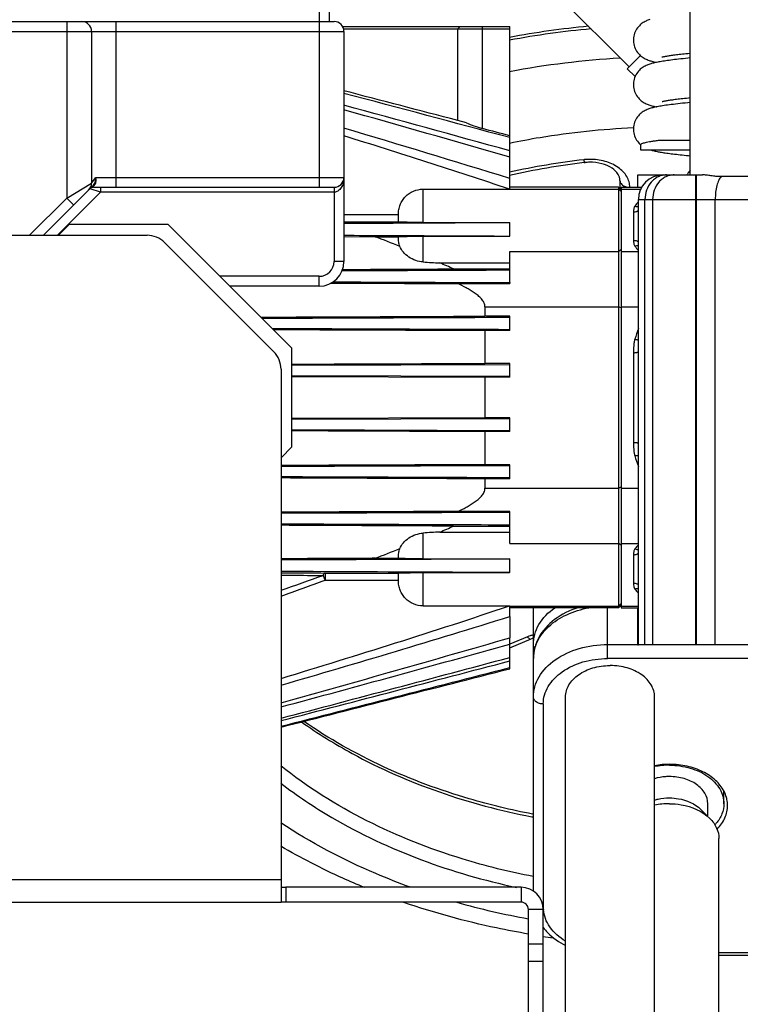
# Model space of a CAD drawing. Units: millimetres. Extents: x -1534 to 3337, y -82 to 3127.
# Drawn here: x -794 to -649, y 1772 to 1971 of the extents above; entities that cross this region are included whole.
import ezdxf

# ---------------------------------------------------------------- set-up
doc = ezdxf.new("R2010")
doc.units = ezdxf.units.MM
doc.header["$LTSCALE"] = 46.255
doc.header["$PDMODE"] = 3
doc.header["$PDSIZE"] = 0.3125
doc.layers.get('0').update_dxf_attribs({"linetype": 'CONTINUOUS'})
doc.layers.get('Defpoints').update_dxf_attribs({"linetype": 'CONTINUOUS'})
doc.layers.add('AM_5', color=3, linetype='CONTINUOUS', lineweight=25)
for name, color, linetype in [('BEZUGSACHSEN', 7, 'CONTINUOUS'), ('FASEN', 7, 'CONTINUOUS'), ('RUNDUNGEN', 7, 'CONTINUOUS')]:
    doc.layers.add(name, color=color, linetype=linetype)
doc.styles.get("Standard").update_dxf_attribs({"font": 'txt', "width": 0.7})
doc.dimstyles.new('AM_DIN$0', dxfattribs={"dimtxt": 3.5, "dimasz": 2.5, "dimexe": 1, "dimexo": 1, "dimgap": 1.5, "dimtad": 1, "dimdsep": 46, "dimtxsty": 'STANDARD', "dimcen": 0, "dimclrd": 256, "dimclre": 256, "dimclrt": 2, "dimadec": 0, "dimazin": 2, "dimtp": 0.1, "dimtm": 0.1, "dimtfac": 0.71, "dimtdec": 3, "dimtmove": 0, "dimatfit": 3, "dimfxl": 1, "dimlwd": -1, "dimlwe": -1, "dimarcsym": 0})

# ---------------------------------------------------------------- blocks, each defined once
blk = doc.blocks.new('*D7')
at = {"layer": 'AM_5', "ltscale": 10, "transparency": 16777216}
for p, q in [((-554.95, 2494.24), (-1345.57, 2494.24)), ((-1344.57, 1482.24), (-1344.57, 2464.24)), ((-498.95, 1452.24), (-1345.57, 1452.24))]:
    blk.add_line(p, q, dxfattribs=at)
for points in [[(-1349.57, 2464.24), (-1339.57, 2464.24), (-1344.57, 2494.24)], [(-1349.57, 1482.24), (-1339.57, 1482.24), (-1344.57, 1452.24)]]:
    blk.add_solid(points, dxfattribs=at)
at = {"layer": 'Defpoints', "color": 0, "ltscale": 10, "transparency": 16777216}
for p in [(-1344.57, 2494.24), (-553.95, 2494.24), (-497.95, 1452.24)]:
    blk.add_point(p, dxfattribs=at)
at = {"layer": 'AM_5', "color": 2, "ltscale": 10, "transparency": 16777216, "insert": (-1377.07, 1973.24), "char_height": 35, "attachment_point": 5, "rotation": 90}
blk.add_mtext('1055', dxfattribs=at)
blk = doc.blocks.new('*D8')
at = {"layer": 'AM_5', "ltscale": 10, "transparency": 16777216}
for p, q in [((-234.75, 2944.88), (-1479.42, 2944.88)), ((-1478.42, 1482.24), (-1478.42, 2914.88)), ((-498.95, 1452.24), (-1479.42, 1452.24))]:
    blk.add_line(p, q, dxfattribs=at)
for points in [[(-1483.42, 2914.88), (-1473.42, 2914.88), (-1478.42, 2944.88)], [(-1483.42, 1482.24), (-1473.42, 1482.24), (-1478.42, 1452.24)]]:
    blk.add_solid(points, dxfattribs=at)
at = {"layer": 'Defpoints', "color": 0, "ltscale": 10, "transparency": 16777216}
for p in [(-1478.42, 2944.88), (-233.75, 2944.88), (-497.95, 1452.24)]:
    blk.add_point(p, dxfattribs=at)
at = {"layer": 'AM_5', "color": 2, "ltscale": 10, "transparency": 16777216, "insert": (-1510.92, 2198.56), "char_height": 35, "attachment_point": 5, "rotation": 90}
blk.add_mtext('1500', dxfattribs=at)

msp = doc.modelspace()

# ---------------------------------------------------------------- linework, layer by layer
at = {"color": 7, "linetype": 'Continuous'}
for p, q in [((-705.736, 1950.554), (-705.736, 1969.057)), ((-659.251, 1964.126), (-658.736, 1964.179)), ((-703.972, 1950.093), (-705.736, 1950.554)), ((-695.236, 1943.132), (-695.236, 1947.472)), ((-668.858, 1945.728), (-668.736, 1945.624)), ((-665.139, 1946.557), (-658.736, 1946.557)), ((-658.736, 1944.557), (-668.736, 1944.557)), ((-680.157, 1942.037), (-680.012, 1942.054)), ((-695.236, 1936.669), (-695.236, 1938.826)), ((-669.319, 1939.557), (-664.236, 1939.557)), ((-695.236, 1936.669), (-695.277, 1936.668)), ((-673.236, 1937.057), (-695.236, 1937.057)), ((-695.236, 1936.705), (-673.236, 1936.705)), ((-672.949, 1938.458), (-672.949, 1936.769)), ((-672.736, 1937.057), (-672.736, 1852.057)), ((-672.736, 1937.057), (-668.563, 1937.057)), ((-672.736, 1936.705), (-668.749, 1936.705)), ((-786.449, 1927.344), (-784.236, 1929.557)), ((-764.236, 1929.557), (-784.236, 1929.557)), ((-695.277, 1929.952), (-695.236, 1929.933)), ((-695.236, 1927.158), (-695.236, 1929.933)), ((-728.736, 1927.093), (-722.449, 1927.06)), ((-722.449, 1927.06), (-717.736, 1927.06)), ((-695.236, 1917.781), (-695.236, 1920.352)), ((-695.236, 1910.997), (-700.236, 1910.997)), ((-695.236, 1908.133), (-695.236, 1910.997)), ((-700.236, 1908.133), (-700.236, 1901.455)), ((-695.236, 1908.133), (-700.236, 1908.133)), ((-695.236, 1901.455), (-700.236, 1901.455)), ((-695.236, 1898.664), (-695.236, 1901.455)), ((-700.236, 1898.664), (-700.236, 1890.449)), ((-695.236, 1898.664), (-700.236, 1898.664)), ((-695.236, 1890.449), (-700.236, 1890.449)), ((-695.236, 1887.659), (-695.236, 1890.449)), ((-700.236, 1887.659), (-700.236, 1880.98)), ((-695.236, 1887.659), (-700.236, 1887.659)), ((-695.236, 1880.98), (-700.236, 1880.98)), ((-695.236, 1878.116), (-695.236, 1880.98)), ((-695.236, 1878.116), (-700.236, 1878.116)), ((-695.236, 1868.761), (-695.236, 1871.333)), ((-669.319, 1863.597), (-669.236, 1863.597)), ((-722.449, 1862.053), (-717.736, 1862.053)), ((-695.236, 1859.18), (-695.236, 1861.956)), ((-695.236, 1859.18), (-695.277, 1859.161)), ((-695.277, 1852.446), (-695.236, 1852.444)), ((-695.236, 1850.287), (-695.236, 1852.444)), ((-695.236, 1852.408), (-673.236, 1852.408)), ((-673.236, 1852.057), (-695.236, 1852.057)), ((-690.449, 1794.794), (-690.449, 1852.057)), ((-672.736, 1852.408), (-669.236, 1852.408)), ((-672.736, 1852.057), (-669.236, 1852.057)), ((-695.236, 1839.725), (-695.236, 1845.981)), ((-695.236, 1843.966), (-690.885, 1845.742)), ((-669.319, 1844.557), (-669.236, 1844.557)), ((-675.009, 1840.383), (-674.949, 1840.384)), ((-674.889, 1840.383), (-674.949, 1840.384)), ((-683.949, 1722.798), (-683.949, 1834.02)), ((-665.949, 1743.844), (-665.949, 1834.019)), ((-651.949, 1812.453), (-651.949, 1814.958)), ((-655.199, 1809.879), (-656.621, 1811.301)), ((-655.199, 1809.879), (-655.199, 1812.453)), ((-690.473, 1810.317), (-690.659, 1810.353)), ((-652.949, 1750.681), (-652.949, 1805.382)), ((-741.449, 1797.057), (-741.449, 1792.557)), ((-692.949, 1795.557), (-740.449, 1795.557)), ((-845.449, 1792.557), (-741.449, 1792.557)), ((-692.949, 1792.557), (-740.449, 1792.557)), ((-652.949, 1781.815), (-615.949, 1781.815))]:
    msp.add_line(p, q, dxfattribs=at)
at = {"color": 9, "linetype": 'Continuous'}
for p, q in [((-717.736, 1931.508), (-728.736, 1931.508)), ((-717.736, 1930.031), (-728.736, 1930.031)), ((-672.736, 1924.399), (-673.236, 1924.055)), ((-672.736, 1912.663), (-673.236, 1912.878)), ((-672.736, 1876.451), (-673.236, 1876.235)), ((-672.736, 1864.715), (-673.236, 1865.058)), ((-732.557, 1859.082), (-717.736, 1859.082)), ((-732.557, 1857.605), (-717.736, 1857.605)), ((-675.449, 1841.798), (-675.449, 1852.057)), ((-672.889, 1852.404), (-672.736, 1852.404)), ((-691.64, 1846.18), (-695.236, 1844.712)), ((-675.449, 1844.626), (-669.319, 1844.626)), ((-606.449, 1841.798), (-675.449, 1841.798)), ((-688.449, 1832.605), (-688.449, 1791.593)), ((-741.449, 1797.057), (-845.449, 1797.057)), ((-692.949, 1795.557), (-692.949, 1792.557)), ((-688.449, 1791.057), (-691.449, 1791.057)), ((-652.949, 1782.401), (-615.949, 1782.401))]:
    msp.add_line(p, q, dxfattribs=at)
at = {"color": 7, "linetype": 'Continuous'}
for points in [[(-666.931, 1970.956), (-667.116, 1970.893), (-667.301, 1970.824), (-667.489, 1970.747), (-667.679, 1970.662), (-667.872, 1970.566), (-668.066, 1970.46), (-668.261, 1970.341), (-668.456, 1970.209), (-668.65, 1970.062), (-668.844, 1969.898), (-669.037, 1969.713), (-669.225, 1969.508), (-669.407, 1969.282), (-669.578, 1969.036), (-669.734, 1968.774), (-669.872, 1968.496), (-669.99, 1968.205), (-670.086, 1967.904), (-670.159, 1967.595), (-670.208, 1967.282), (-670.233, 1966.968), (-670.236, 1966.807)], [(-670.236, 1966.807), (-670.234, 1966.658), (-670.21, 1966.343), (-670.161, 1966.028), (-670.088, 1965.717), (-669.992, 1965.413), (-669.873, 1965.12), (-669.734, 1964.84), (-669.577, 1964.575), (-669.405, 1964.328), (-669.222, 1964.101), (-669.032, 1963.896), (-668.838, 1963.711), (-668.644, 1963.546), (-668.449, 1963.399), (-668.252, 1963.266), (-668.055, 1963.147), (-667.856, 1963.039), (-667.659, 1962.942), (-667.465, 1962.856), (-667.271, 1962.778), (-667.08, 1962.708), (-666.889, 1962.644), (-666.696, 1962.584), (-666.5, 1962.528), (-666.298, 1962.475), (-666.088, 1962.423), (-665.87, 1962.373), (-665.643, 1962.324), (-665.555, 1962.307)], [(-658.736, 1963.191), (-659.213, 1963.144), (-659.717, 1963.093), (-660.198, 1963.043), (-660.658, 1962.994), (-661.097, 1962.945), (-661.517, 1962.898), (-661.918, 1962.851), (-662.301, 1962.805), (-662.667, 1962.759), (-663.017, 1962.713), (-663.352, 1962.668), (-663.672, 1962.623), (-663.978, 1962.579), (-664.269, 1962.534), (-664.547, 1962.49), (-664.812, 1962.445), (-665.065, 1962.401), (-665.305, 1962.356), (-665.535, 1962.311), (-665.754, 1962.265), (-665.964, 1962.219), (-666.167, 1962.171), (-666.362, 1962.122), (-666.552, 1962.071), (-666.739, 1962.016), (-666.923, 1961.958), (-667.108, 1961.896), (-667.294, 1961.827), (-667.481, 1961.75), (-667.671, 1961.665), (-667.864, 1961.57), (-668.059, 1961.464), (-668.254, 1961.346), (-668.45, 1961.214), (-668.644, 1961.067), (-668.838, 1960.903), (-669.032, 1960.718), (-669.221, 1960.513), (-669.403, 1960.287), (-669.575, 1960.041), (-669.732, 1959.778), (-669.87, 1959.5), (-669.989, 1959.209), (-670.085, 1958.907), (-670.159, 1958.597), (-670.208, 1958.283), (-670.233, 1957.969), (-670.236, 1957.807)], [(-664.438, 1963.38), (-664.436, 1963.381), (-664.421, 1963.385), (-664.39, 1963.394), (-664.343, 1963.407), (-664.282, 1963.422), (-664.206, 1963.44), (-664.117, 1963.461), (-664.015, 1963.483), (-663.899, 1963.506), (-663.771, 1963.531), (-663.63, 1963.557), (-663.477, 1963.584), (-663.311, 1963.612), (-663.133, 1963.641), (-662.944, 1963.671), (-662.741, 1963.701), (-662.526, 1963.733), (-662.299, 1963.765), (-662.058, 1963.798), (-661.804, 1963.831), (-661.536, 1963.865), (-661.254, 1963.9), (-660.957, 1963.936), (-660.646, 1963.973), (-660.319, 1964.01), (-659.978, 1964.048), (-659.622, 1964.087), (-659.251, 1964.126)], [(-670.236, 1957.807), (-670.234, 1957.66), (-670.21, 1957.346), (-670.162, 1957.033), (-670.09, 1956.723), (-669.994, 1956.42), (-669.877, 1956.128), (-669.739, 1955.848), (-669.583, 1955.584), (-669.412, 1955.338), (-669.23, 1955.111), (-669.041, 1954.905), (-668.849, 1954.72), (-668.656, 1954.555), (-668.461, 1954.408), (-668.265, 1954.275), (-668.068, 1954.155), (-667.871, 1954.046), (-667.673, 1953.949), (-667.478, 1953.861), (-667.284, 1953.783), (-667.091, 1953.712), (-666.897, 1953.646), (-666.702, 1953.586), (-666.505, 1953.529), (-666.303, 1953.476), (-666.096, 1953.425), (-665.881, 1953.376), (-665.659, 1953.328), (-665.554, 1953.307)], [(-664.438, 1954.38), (-664.437, 1954.381), (-664.424, 1954.385), (-664.395, 1954.393), (-664.351, 1954.405), (-664.292, 1954.42), (-664.218, 1954.438), (-664.13, 1954.458), (-664.029, 1954.479), (-663.915, 1954.503), (-663.788, 1954.528), (-663.647, 1954.554), (-663.494, 1954.581), (-663.328, 1954.609), (-663.149, 1954.639), (-662.957, 1954.669), (-662.752, 1954.7), (-662.533, 1954.732), (-662.3, 1954.765), (-662.053, 1954.798), (-661.791, 1954.833), (-661.513, 1954.868), (-661.22, 1954.905), (-660.91, 1954.942), (-660.585, 1954.98), (-660.244, 1955.018), (-659.886, 1955.058), (-659.512, 1955.098), (-659.122, 1955.139), (-658.736, 1955.179)], [(-658.736, 1954.191), (-659.258, 1954.14), (-659.802, 1954.084), (-660.32, 1954.03), (-660.815, 1953.977), (-661.286, 1953.924), (-661.735, 1953.873), (-662.164, 1953.821), (-662.572, 1953.771), (-662.962, 1953.721), (-663.333, 1953.671), (-663.686, 1953.621), (-664.019, 1953.572), (-664.335, 1953.524), (-664.633, 1953.475), (-664.914, 1953.427), (-665.179, 1953.38), (-665.43, 1953.332), (-665.668, 1953.284), (-665.893, 1953.235), (-666.109, 1953.185), (-666.316, 1953.134), (-666.516, 1953.081), (-666.711, 1953.025), (-666.903, 1952.965), (-667.094, 1952.901), (-667.284, 1952.83), (-667.476, 1952.752), (-667.67, 1952.666), (-667.866, 1952.569), (-668.064, 1952.461), (-668.261, 1952.341), (-668.458, 1952.208), (-668.653, 1952.06), (-668.847, 1951.895), (-669.039, 1951.71), (-669.227, 1951.506), (-669.409, 1951.279), (-669.58, 1951.033), (-669.737, 1950.769), (-669.875, 1950.489), (-669.993, 1950.197), (-670.089, 1949.894), (-670.161, 1949.585), (-670.209, 1949.273), (-670.233, 1948.963), (-670.236, 1948.807)], [(-670.236, 1948.807), (-670.234, 1948.662), (-670.211, 1948.351), (-670.163, 1948.039), (-670.092, 1947.731), (-669.997, 1947.428), (-669.881, 1947.136), (-669.743, 1946.857), (-669.588, 1946.593), (-669.418, 1946.346), (-669.237, 1946.119), (-669.05, 1945.914), (-668.858, 1945.728)], [(-666.602, 1944.557), (-666.425, 1944.508), (-666.243, 1944.461), (-666.058, 1944.416), (-665.867, 1944.373), (-665.67, 1944.33), (-665.465, 1944.288), (-665.253, 1944.247), (-665.033, 1944.207), (-664.803, 1944.167), (-664.564, 1944.126), (-664.314, 1944.086), (-664.054, 1944.046), (-663.784, 1944.006), (-663.501, 1943.966), (-663.207, 1943.925), (-662.901, 1943.885), (-662.581, 1943.844), (-662.249, 1943.802), (-661.904, 1943.761), (-661.544, 1943.719), (-661.171, 1943.676), (-660.784, 1943.633), (-660.383, 1943.59), (-659.967, 1943.546), (-659.537, 1943.502), (-659.091, 1943.457), (-658.736, 1943.422)]]:
    msp.add_lwpolyline(points, dxfattribs=at)
for centre, radius, start, end in [((-663.486, 1800.079), 170.264, 95.331, 100.75492), ((-3440.638, -8295.748), 10604.4, 74.9956309, 75.1829389), ((-2184.29, -3392.258), 5540.517, 74.409681, 74.769028), ((-1697.786, -1506.296), 3592.167, 73.793909, 74.349564), ((-1318.732, -57.337), 2091.271, 72.653954, 73.613005), ((-663.707, 1800.47), 142.52, 96.62796, 102.78442), ((-678.954, 1932.887), 9.228, 90.99174, 96.5805), ((-816.296, 1672.282), 271.435, 66.15673, 66.80054), ((-816.296, 2116.831), 271.435, 293.19946, 293.84327), ((-1803.252, 5663.747), 3975.303, 285.491781, 286.184116), ((-688.069, 1838.836), 7.458, 108.68203, 112.18062), ((-2308.879, 7631.889), 6007.944, 285.123054, 285.5800683), ((-3659.293, 12904.591), 11452.789, 284.7600457, 284.9992558), ((-5993.705, 22046.989), 20888.831, 284.5626532, 284.6936542), ((-662.958, 1804.031), 16.377, 89.80278, 100.53855), ((-662.957, 1804.913), 15.318, 89.9674, 101.26949), ((-657.148, 1812.092), 5.949, 0.06545, 11.70006), ((-662.968, 1798.646), 13.807, 89.92194, 102.48487), ((-659.714, 1813.718), 8.133, 316.99822, 318.06223), ((-659.566, 1813.585), 7.934, 318.05881, 319.96735), ((-692.949, 1791.057), 4.5, 0, 90), ((-692.949, 1791.057), 1.5, 0, 90), ((-663.423, 1951.409), 167.669, 261.40987, 262.09904)]:
    msp.add_arc(centre, radius, start, end, dxfattribs=at)
at = {"color": 9, "linetype": 'Continuous'}
for centre, radius, start, end in [((-663.473, 1798.622), 171.136, 95.12762, 100.70378), ((-663.328, 1791.377), 172.029, 93.18486, 100.69675), ((-663.126, 1795.658), 147.962, 96.64261, 102.54222), ((-678.926, 1930.753), 11.946, 95.39517, 96.32254), ((-678.93, 1930.806), 11.893, 90.69942, 95.40183), ((-655.134, 1937.232), 4.875, 147.67648, 151.44652), ((-654.985, 1937.139), 5.051, 146.72989, 147.69251), ((-687.788, 1836.55), 10.372, 108.64857, 111.80638), ((-687.717, 1836.343), 10.591, 104.96102, 108.65132), ((-663.897, 1948.091), 140.874, 259.00518, 259.12635), ((-664.492, 1938.381), 151.617, 254.14788, 259.75307), ((-681.565, 1791.643), 6.884, 180.41866, 184.85958)]:
    msp.add_arc(centre, radius, start, end, dxfattribs=at)
at = {"color": 7, "linetype": 'Continuous'}
for points in [[(-705.736, 1950.554), (-713.402, 1952.56), (-721.068, 1954.561), (-728.736, 1956.558)], [(-695.236, 1947.472), (-697.07, 1947.958), (-698.903, 1948.443), (-700.736, 1948.928)], [(-741.449, 1828.092), (-726.043, 1832.045), (-710.639, 1836.002), (-695.236, 1839.967)], [(-741.449, 1827.923), (-726.044, 1831.856), (-710.64, 1835.79), (-695.236, 1839.725)]]:
    msp.add_open_spline(points, degree=3, dxfattribs=at)
for points, knots in [([(-703.972, 1950.093), (-703.483, 1949.861), (-702.419, 1949.426), (-701.322, 1949.083), (-700.736, 1948.928)], [0, 0, 0, 0, 0.4717205, 1, 1, 1, 1]), ([(-695.277, 1936.668), (-700.828, 1938.541), (-711.962, 1942.191), (-723.139, 1945.706), (-728.735, 1947.439)], [0, 0, 0, 0, 0.4999991, 1, 1, 1, 1]), ([(-668.736, 1945.684), (-668.736, 1945.725), (-668.689, 1945.792), (-668.601, 1945.854), (-668.448, 1945.934), (-668.184, 1946.026), (-667.782, 1946.133), (-667.27, 1946.239), (-666.652, 1946.347), (-665.93, 1946.454), (-665.414, 1946.522), (-665.139, 1946.557)], [0, 0, 0, 0, 0.0327973, 0.0568565, 0.0873737, 0.1691683, 0.2795113, 0.4184029, 0.5853388, 0.7795581, 1, 1, 1, 1]), ([(-672.949, 1938.458), (-672.949, 1938.875), (-673.294, 1939.875), (-674.63, 1941.085), (-676.664, 1941.944), (-678.272, 1942.128), (-679.114, 1942.113)], [0, 0, 0, 0, 0.1605174, 0.3853053, 0.6754072, 1, 1, 1, 1]), ([(-728.735, 1929.786), (-725.939, 1929.799), (-714.787, 1929.853), (-703.634, 1929.908), (-695.277, 1929.952)], [0, 0, 0, 0, 0.2507097, 1, 1, 1, 1]), ([(-728.735, 1927.351), (-725.939, 1927.338), (-714.772, 1927.287), (-703.606, 1927.235), (-695.236, 1927.195)], [0, 0, 0, 0, 0.2504467, 1, 1, 1, 1]), ([(-729.006, 1920.445), (-727.133, 1920.453), (-719.655, 1920.488), (-712.177, 1920.524), (-706.572, 1920.551)], [0, 0, 0, 0, 0.2504498, 1, 1, 1, 1]), ([(-731.282, 1917.703), (-729.152, 1917.693), (-720.64, 1917.656), (-712.128, 1917.618), (-705.747, 1917.588)], [0, 0, 0, 0, 0.2502839, 1, 1, 1, 1]), ([(-745.266, 1910.586), (-741.095, 1910.603), (-724.419, 1910.671), (-707.742, 1910.739), (-695.236, 1910.791)], [0, 0, 0, 0, 0.2501028, 1, 1, 1, 1]), ([(-743.205, 1908.526), (-739.207, 1908.51), (-723.217, 1908.446), (-707.228, 1908.381), (-695.236, 1908.333)], [0, 0, 0, 0, 0.2500539, 1, 1, 1, 1]), ([(-695.236, 1880.78), (-699.086, 1880.765), (-714.49, 1880.703), (-729.894, 1880.641), (-741.448, 1880.595)], [0, 0, 0, 0, 0.2499414, 1, 1, 1, 1]), ([(-695.236, 1878.322), (-699.086, 1878.338), (-714.49, 1878.402), (-729.894, 1878.464), (-741.448, 1878.511)], [0, 0, 0, 0, 0.2498912, 1, 1, 1, 1]), ([(-695.236, 1871.333), (-699.084, 1871.316), (-714.488, 1871.25), (-729.892, 1871.185), (-741.448, 1871.137)], [0, 0, 0, 0, 0.2497845, 1, 1, 1, 1]), ([(-695.236, 1868.761), (-699.082, 1868.778), (-714.486, 1868.847), (-729.89, 1868.913), (-741.448, 1868.963)], [0, 0, 0, 0, 0.2496568, 1, 1, 1, 1]), ([(-695.236, 1861.919), (-699.078, 1861.9), (-714.482, 1861.827), (-729.886, 1861.757), (-741.448, 1861.705)], [0, 0, 0, 0, 0.2493745, 1, 1, 1, 1]), ([(-695.277, 1859.161), (-699.11, 1859.181), (-714.5, 1859.26), (-729.89, 1859.333), (-741.449, 1859.387)], [0, 0, 0, 0, 0.2490042, 1, 1, 1, 1]), ([(-741.448, 1837.783), (-733.721, 1840.123), (-718.289, 1844.881), (-702.928, 1849.864), (-695.277, 1852.446)], [0, 0, 0, 0, 0.5000014, 1, 1, 1, 1]), ([(-681.452, 1852.066), (-683.13, 1851.526), (-686.222, 1850.023), (-688.585, 1847.448), (-689.351, 1846.03)], [0, 0, 0, 0, 0.5223036, 1, 1, 1, 1]), ([(-741.448, 1836.411), (-733.725, 1838.654), (-718.295, 1843.192), (-702.91, 1847.883), (-695.236, 1850.287)], [0, 0, 0, 0, 0.5000006, 1, 1, 1, 1]), ([(-689.351, 1846.03), (-689.703, 1845.379), (-690.257, 1844.001), (-690.449, 1842.527), (-690.449, 1841.798)], [0, 0, 0, 0, 0.5037799, 1, 1, 1, 1]), ([(-683.949, 1834.02), (-683.949, 1834.859), (-683.406, 1836.662), (-681.326, 1838.732), (-678.4, 1840.067), (-676.163, 1840.378), (-675.009, 1840.383)], [0, 0, 0, 0, 0.2095798, 0.444727, 0.7119496, 1, 1, 1, 1]), ([(-665.949, 1834.019), (-665.949, 1834.859), (-666.491, 1836.662), (-668.571, 1838.732), (-671.498, 1840.067), (-673.735, 1840.378), (-674.889, 1840.383)], [0, 0, 0, 0, 0.2095798, 0.4447269, 0.7119485, 1, 1, 1, 1]), ([(-690.659, 1810.353), (-694.949, 1811.178), (-711.151, 1815.075), (-726.716, 1822.061), (-736.817, 1829.082)], [0, 0, 0, 0, 0.2620422, 1, 1, 1, 1]), ([(-662.949, 1820.231), (-661.532, 1820.231), (-658.782, 1819.858), (-655.181, 1818.239), (-652.986, 1816.043), (-652.097, 1814.009), (-651.949, 1812.963), (-651.949, 1812.453)], [0, 0, 0, 0, 0.2874717, 0.5543078, 0.78905, 0.8964079, 1, 1, 1, 1]), ([(-651.92, 1814.965), (-652.349, 1815.791), (-653.614, 1817.355), (-656.229, 1819.066), (-659.414, 1820.154), (-661.724, 1820.404), (-662.902, 1820.408)], [0, 0, 0, 0, 0.2180339, 0.4602973, 0.7239803, 1, 1, 1, 1]), ([(-662.949, 1817.933), (-663.205, 1817.933), (-664.22, 1817.897), (-665.231, 1817.72), (-665.959, 1817.503)], [0, 0, 0, 0, 0.2528321, 1, 1, 1, 1]), ([(-655.199, 1812.452), (-655.199, 1813.179), (-655.67, 1814.738), (-657.476, 1816.524), (-660.013, 1817.672), (-661.95, 1817.933), (-662.949, 1817.933)], [0, 0, 0, 0, 0.2094568, 0.444634, 0.7119658, 1, 1, 1, 1]), ([(-665.958, 1813.188), (-665.718, 1813.259), (-664.735, 1813.511), (-663.714, 1813.618), (-662.949, 1813.618)], [0, 0, 0, 0, 0.2461753, 1, 1, 1, 1]), ([(-662.949, 1813.618), (-662.336, 1813.618), (-660.075, 1813.432), (-657.796, 1812.477), (-656.621, 1811.301)], [0, 0, 0, 0, 0.269409, 1, 1, 1, 1]), ([(-651.322, 1813.299), (-651.352, 1813.441), (-651.492, 1814.016), (-651.714, 1814.57), (-651.92, 1814.965)], [0, 0, 0, 0, 0.2462384, 1, 1, 1, 1]), ([(-662.949, 1812.453), (-662.158, 1812.453), (-659.24, 1812.214), (-656.3, 1810.981), (-654.784, 1809.464)], [0, 0, 0, 0, 0.2694679, 1, 1, 1, 1]), ([(-651.949, 1812.453), (-651.949, 1811.754), (-652.235, 1810.3), (-653.012, 1809.051), (-653.491, 1808.482)], [0, 0, 0, 0, 0.484421, 1, 1, 1, 1]), ([(-653.325, 1807.332), (-652.676, 1807.987), (-651.605, 1809.456), (-651.199, 1811.247), (-651.199, 1812.099)], [0, 0, 0, 0, 0.5194534, 1, 1, 1, 1]), ([(-654.784, 1809.464), (-654.225, 1808.905), (-653.3, 1807.649), (-652.949, 1806.113), (-652.949, 1805.382)], [0, 0, 0, 0, 0.5197051, 1, 1, 1, 1]), ([(-724.58, 1795.495), (-726.057, 1796.103), (-731.84, 1798.596), (-737.454, 1801.483), (-741.506, 1803.864)], [0, 0, 0, 0, 0.2537309, 1, 1, 1, 1]), ([(-691.455, 1786.1), (-693.617, 1786.467), (-702.132, 1788.086), (-710.519, 1790.386), (-716.64, 1792.497)], [0, 0, 0, 0, 0.2529724, 1, 1, 1, 1]), ([(-688.454, 1787.395), (-688.17, 1787.026), (-686.894, 1785.571), (-685.272, 1784.439), (-683.966, 1783.772)], [0, 0, 0, 0, 0.241144, 1, 1, 1, 1])]:
    msp.add_open_spline(points, degree=3, knots=knots, dxfattribs=at)
at = {"color": 9, "linetype": 'Continuous'}
for points, knots in [([(-695.26, 1946.002), (-693.218, 1946.425), (-684.952, 1947.963), (-676.562, 1948.827), (-670.247, 1949.111)], [0, 0, 0, 0, 0.2480704, 1, 1, 1, 1]), ([(-680.012, 1942.054), (-680.031, 1942.052), (-680.081, 1942.107), (-680.156, 1942.29), (-680.208, 1942.481), (-680.242, 1942.626)], [0, 0, 0, 0, 0.0945853, 0.290694, 1, 1, 1, 1]), ([(-670.949, 1937.044), (-670.952, 1937.419), (-671.061, 1938.186), (-671.717, 1939.682), (-673.347, 1941.286), (-676.005, 1942.458), (-678.033, 1942.711), (-679.075, 1942.698)], [0, 0, 0, 0, 0.103407, 0.2106542, 0.4455192, 0.7126308, 1, 1, 1, 1]), ([(-672.949, 1938.458), (-672.949, 1938.222), (-672.747, 1937.706), (-672.309, 1937.4), (-672.06, 1937.282)], [0, 0, 0, 0, 0.4608557, 1, 1, 1, 1]), ([(-672.06, 1937.282), (-671.99, 1937.249), (-671.693, 1937.128), (-671.373, 1937.066), (-671.131, 1937.05)], [0, 0, 0, 0, 0.2417924, 1, 1, 1, 1]), ([(-690.449, 1844.626), (-690.449, 1845.315), (-690.25, 1846.724), (-689.069, 1849.466), (-687.411, 1851.151), (-686.147, 1852.061)], [0, 0, 0, 0, 0.2326538, 0.4737637, 1, 1, 1, 1]), ([(-690.449, 1841.798), (-690.449, 1842.971), (-689.836, 1845.451), (-687.352, 1848.56), (-683.683, 1850.887), (-680.777, 1851.777), (-679.236, 1852.061)], [0, 0, 0, 0, 0.2149903, 0.4497029, 0.7127057, 1, 1, 1, 1]), ([(-691.64, 1846.18), (-691.522, 1846.034), (-691.325, 1845.808), (-690.991, 1845.699), (-690.885, 1845.742)], [0, 0, 0, 0, 0.6204593, 1, 1, 1, 1]), ([(-690.161, 1843.896), (-690.207, 1843.949), (-690.364, 1844.162), (-690.449, 1844.432), (-690.449, 1844.626)], [0, 0, 0, 0, 0.2656246, 1, 1, 1, 1]), ([(-690.449, 1834.02), (-690.449, 1834.716), (-690.246, 1836.141), (-689.035, 1838.916), (-686.041, 1841.91), (-681.131, 1844.118), (-677.381, 1844.626), (-675.449, 1844.626)], [0, 0, 0, 0, 0.1035616, 0.2109621, 0.4456949, 0.7125484, 1, 1, 1, 1]), ([(-688.449, 1832.605), (-688.444, 1833.209), (-688.272, 1834.443), (-687.225, 1836.85), (-684.628, 1839.443), (-680.374, 1841.361), (-677.123, 1841.792), (-675.449, 1841.798)], [0, 0, 0, 0, 0.1035748, 0.2109258, 0.4456864, 0.7125501, 1, 1, 1, 1]), ([(-688.449, 1832.605), (-688.706, 1832.605), (-689.206, 1832.673), (-689.861, 1832.969), (-690.327, 1833.43), (-690.449, 1833.832), (-690.449, 1834.02)], [0, 0, 0, 0, 0.2879697, 0.5553441, 0.7905332, 1, 1, 1, 1]), ([(-737.294, 1828.967), (-734.023, 1826.647), (-719.677, 1817.762), (-703.365, 1812.25), (-690.765, 1809.802)], [0, 0, 0, 0, 0.23804, 1, 1, 1, 1]), ([(-690.472, 1797.725), (-695.315, 1798.655), (-713.437, 1803.123), (-730.769, 1811.55), (-741.516, 1820.12)], [0, 0, 0, 0, 0.264018, 1, 1, 1, 1]), ([(-741.501, 1816.591), (-738.213, 1814.078), (-723.666, 1804.382), (-706.867, 1798.301), (-693.85, 1795.524)], [0, 0, 0, 0, 0.2371873, 1, 1, 1, 1]), ([(-715.285, 1795.552), (-717.651, 1796.407), (-726.748, 1799.979), (-735.457, 1804.572), (-741.51, 1808.576)], [0, 0, 0, 0, 0.2574052, 1, 1, 1, 1]), ([(-683.967, 1784.649), (-685.18, 1785.393), (-686.804, 1786.803), (-688.091, 1789.192), (-688.372, 1790.445), (-688.424, 1791.06)], [0, 0, 0, 0, 0.529491, 0.7700701, 1, 1, 1, 1])]:
    msp.add_open_spline(points, degree=3, knots=knots, dxfattribs=at)
msp.add_open_spline([(-658.738, 1940.523), (-658.909, 1940.33), (-659.066, 1940.125), (-659.208, 1939.909)], degree=3, dxfattribs=at)
at = {"layer": 'BEZUGSACHSEN', "color": 7, "linetype": 'Continuous'}
for p, q in [((-658.736, 1939.557), (-658.736, 2024.557)), ((-671.125, 1961.378), (-705.774, 1996.026)), ((-671.479, 1961.025), (-668.814, 1963.69)), ((-671.479, 1961.025), (-669.895, 1959.44)), ((-668.736, 1944.557), (-668.736, 1945.684)), ((-739.236, 1901.085), (-695.236, 1901.26)), ((-739.236, 1899.03), (-695.236, 1898.857)), ((-739.236, 1898.818), (-700.236, 1898.664)), ((-700.236, 1890.449), (-739.236, 1890.295)), ((-695.236, 1890.256), (-739.236, 1890.083)), ((-695.236, 1887.854), (-739.236, 1888.028))]:
    msp.add_line(p, q, dxfattribs=at)
for points, knots in [([(-739.236, 1901.299), (-735.986, 1901.312), (-722.986, 1901.364), (-709.986, 1901.416), (-700.236, 1901.455)], [0, 0, 0, 0, 0.2500305, 1, 1, 1, 1]), ([(-700.236, 1887.659), (-703.486, 1887.672), (-716.486, 1887.723), (-729.486, 1887.775), (-739.236, 1887.814)], [0, 0, 0, 0, 0.2499659, 1, 1, 1, 1])]:
    msp.add_open_spline(points, degree=3, knots=knots, dxfattribs=at)
at = {"layer": 'FASEN', "color": 7, "linetype": 'Continuous'}
for p, q in [((-729.004, 1969.557), (-695.236, 1969.557)), ((-728.801, 1969.057), (-695.236, 1969.057)), ((-705.236, 1969.557), (-705.736, 1969.057)), ((-695.236, 1947.472), (-695.236, 1969.557)), ((-673.236, 1937.057), (-673.236, 1852.408)), ((-672.736, 1936.557), (-673.236, 1937.057)), ((-672.736, 1936.205), (-673.236, 1936.705)), ((-739.236, 1904.557), (-764.236, 1929.557)), ((-739.236, 1884.557), (-739.236, 1904.557)), ((-741.449, 1882.344), (-739.236, 1884.557)), ((-672.736, 1852.908), (-673.236, 1852.408)), ((-672.736, 1852.557), (-673.236, 1852.057)), ((-673.236, 1852.408), (-673.236, 1852.375)), ((-673.236, 1852.375), (-673.236, 1852.057))]:
    msp.add_line(p, q, dxfattribs=at)
at = {"layer": 'FASEN', "color": 9, "linetype": 'Continuous'}
for p, q in [((-705.472, 1969.557), (-705.472, 1969.321)), ((-700.736, 1948.928), (-700.736, 1969.557)), ((-695.236, 1924.055), (-673.236, 1924.055)), ((-700.236, 1912.878), (-673.236, 1912.878)), ((-700.236, 1876.235), (-673.236, 1876.235)), ((-695.236, 1865.058), (-673.236, 1865.058))]:
    msp.add_line(p, q, dxfattribs=at)
at = {"layer": 'RUNDUNGEN', "color": 9, "linetype": 'Continuous'}
for p, q in [((-733.736, 2025.557), (-733.736, 1937.057)), ((-784.736, 1970.557), (-784.736, 1934.885)), ((-774.736, 1937.057), (-774.736, 1970.557)), ((-894.536, 1968.557), (-728.736, 1968.557)), ((-779.736, 1937.885), (-778.9, 1939.057)), ((-778.9, 1939.057), (-728.736, 1939.057)), ((-657.689, 1939.557), (-657.689, 1844.557)), ((-657.454, 1844.557), (-657.454, 1939.557)), ((-784.736, 1934.885), (-779.736, 1937.885)), ((-777.908, 1936.057), (-780.029, 1936.764)), ((-777.908, 1937.057), (-777.908, 1936.057)), ((-730.736, 1937.057), (-730.736, 1936.057)), ((-712.736, 1929.952), (-712.736, 1936.668)), ((-792.277, 1927.344), (-784.736, 1934.885)), ((-786.62, 1927.344), (-777.908, 1936.057)), ((-784.736, 1934.885), (-783.322, 1933.471)), ((-730.736, 1936.057), (-777.908, 1936.057)), ((-730.736, 1936.057), (-730.736, 1922.057)), ((-669.236, 1934.557), (-635.536, 1934.557)), ((-667.897, 1844.557), (-667.897, 1934.557)), ((-666.35, 1934.557), (-666.35, 1844.557)), ((-653.696, 1844.557), (-653.696, 1934.557)), ((-670.236, 1932.078), (-670.236, 1926.332)), ((-712.736, 1921.953), (-712.736, 1927.158)), ((-672.736, 1924.055), (-669.236, 1924.055)), ((-728.736, 1922.057), (-730.736, 1922.057)), ((-733.736, 1919.057), (-753.736, 1919.057)), ((-733.736, 1917.057), (-733.736, 1919.057)), ((-672.736, 1912.878), (-669.236, 1912.878)), ((-670.236, 1903.617), (-670.236, 1885.496)), ((-672.736, 1876.235), (-669.236, 1876.235)), ((-712.736, 1861.956), (-712.736, 1867.16)), ((-672.736, 1865.058), (-669.236, 1865.058)), ((-670.236, 1862.781), (-670.236, 1857.036)), ((-712.736, 1852.446), (-712.736, 1859.161)), ((-740.449, 1795.557), (-740.449, 1792.557)), ((-691.449, 1784.128), (-688.449, 1784.128)), ((-691.449, 1780.592), (-688.449, 1780.592))]:
    msp.add_line(p, q, dxfattribs=at)
at = {"layer": 'RUNDUNGEN', "color": 7, "linetype": 'Continuous'}
for p, q in [((-731.736, 2023.557), (-731.736, 1970.557)), ((-892.536, 1970.557), (-730.736, 1970.557)), ((-779.736, 1968.557), (-779.736, 1937.885)), ((-728.736, 1968.557), (-728.736, 1922.057)), ((-695.236, 1938.826), (-695.236, 1943.132)), ((-669.319, 1937.057), (-669.319, 1939.557)), ((-664.236, 1939.557), (-656.297, 1939.557)), ((-638.736, 1939.221), (-652.493, 1939.221)), ((-789.449, 1927.344), (-779.459, 1937.334)), ((-779.322, 1937.057), (-730.736, 1937.057)), ((-712.736, 1936.668), (-695.277, 1936.668)), ((-669.236, 1844.557), (-669.236, 1934.557)), ((-717.736, 1930.03), (-717.736, 1931.565)), ((-712.736, 1929.952), (-695.277, 1929.952)), ((-928.378, 1927.344), (-768.52, 1927.344)), ((-717.736, 1926.872), (-717.736, 1927.066)), ((-712.736, 1927.158), (-695.236, 1927.158)), ((-764.984, 1925.88), (-742.913, 1903.809)), ((-695.236, 1920.352), (-695.236, 1924.055)), ((-709.369, 1921.769), (-695.236, 1921.769)), ((-706.572, 1920.551), (-695.236, 1920.551)), ((-733.736, 1917.057), (-751.736, 1917.057)), ((-705.747, 1917.588), (-695.236, 1917.588)), ((-695.236, 1917.781), (-695.236, 1917.588)), ((-700.236, 1912.878), (-700.236, 1910.997)), ((-741.449, 1900.273), (-741.449, 1797.057)), ((-700.236, 1878.116), (-700.236, 1876.235)), ((-695.236, 1871.525), (-705.747, 1871.525)), ((-695.236, 1871.333), (-695.236, 1871.525)), ((-709.369, 1867.345), (-695.236, 1867.345)), ((-706.572, 1868.562), (-695.236, 1868.562)), ((-695.236, 1865.058), (-695.236, 1868.761)), ((-717.736, 1862.047), (-717.736, 1862.242)), ((-712.736, 1861.956), (-695.236, 1861.956)), ((-717.736, 1857.549), (-717.736, 1859.083)), ((-712.736, 1859.161), (-695.277, 1859.161)), ((-712.736, 1852.446), (-695.277, 1852.446)), ((-669.319, 1844.557), (-669.319, 1852.057)), ((-695.236, 1850.287), (-695.236, 1845.981)), ((-635.536, 1844.557), (-669.236, 1844.557)), ((-741.449, 1795.557), (-740.449, 1795.557)), ((-740.449, 1792.557), (-741.449, 1792.557)), ((-691.449, 1652.557), (-691.449, 1791.057)), ((-688.449, 1675.725), (-688.449, 1791.057))]:
    msp.add_line(p, q, dxfattribs=at)
for centre, radius, start, end in [((-781.736, 1968.557), 2, 0, 90), ((-730.736, 1968.557), 2, 0, 90), ((-730.736, 1939.057), 2, 270, 360), ((-664.236, 1934.557), 5, 90, 180), ((-781.736, 1937.885), 2, 314.99973, 359.99981), ((-779.322, 1936.057), 1, 90, 135), ((-768.52, 1922.344), 5, 45, 90), ((-878.448, 1520.95), 435.041, 68.27761, 68.98678), ((-733.736, 1922.057), 5, 270, 360), ((-705.148, 2029.668), 107.982, 265.97041, 267.76004), ((-746.449, 1900.273), 5, 0, 45), ((-705.341, 1762.956), 104.466, 92.20985, 94.05971), ((-878.448, 2268.163), 435.041, 291.01322, 291.72239)]:
    msp.add_arc(centre, radius, start, end, dxfattribs=at)
at = {"layer": 'RUNDUNGEN', "color": 9, "linetype": 'Continuous'}
for centre, radius, start, end in [((-663.735, 1928.724), 7.693, 135.66594, 143.79945), ((-663.788, 1929.641), 7.624, 216.16374, 224.38846), ((-733.736, 1922.057), 3, 270, 360), ((-629.837, 1894.493), 41.821, 160.4062, 163.5351), ((-629.856, 1894.615), 41.802, 196.46419, 199.5945), ((-663.738, 1859.43), 7.69, 135.64668, 143.80113), ((-987.669, 2564.586), 750.53, 289.151217, 289.841201), ((-978.757, 2530.341), 716.371, 289.345588, 290.100985), ((-663.788, 1860.344), 7.624, 216.16361, 224.37101)]:
    msp.add_arc(centre, radius, start, end, dxfattribs=at)
for points, knots in [([(-779.459, 1937.334), (-779.251, 1937.542), (-778.951, 1938.112), (-778.888, 1938.735), (-778.9, 1939.057)], [0, 0, 0, 0, 0.4772723, 1, 1, 1, 1]), ([(-779.201, 1937.437), (-779.108, 1937.534), (-778.95, 1937.766), (-778.828, 1938.174), (-778.811, 1938.614), (-778.862, 1938.91), (-778.9, 1939.057)], [0, 0, 0, 0, 0.2358748, 0.4800864, 0.7347406, 1, 1, 1, 1]), ([(-728.736, 1939.057), (-728.736, 1938.745), (-728.801, 1938.116), (-729.058, 1937.358), (-729.396, 1936.803), (-729.74, 1936.426), (-730.189, 1936.135), (-730.552, 1936.057), (-730.736, 1936.057)], [0, 0, 0, 0, 0.2363773, 0.4762565, 0.5996744, 0.7270634, 0.8604331, 1, 1, 1, 1]), ([(-663.566, 1939.557), (-663.85, 1939.557), (-664.422, 1939.491), (-665.243, 1939.202), (-665.998, 1938.733), (-666.886, 1937.887), (-667.682, 1936.486), (-667.897, 1935.204), (-667.897, 1934.557)], [0, 0, 0, 0, 0.1163056, 0.2340382, 0.3543787, 0.4780389, 0.7344046, 1, 1, 1, 1]), ([(-662.019, 1939.557), (-662.303, 1939.557), (-662.875, 1939.491), (-663.696, 1939.202), (-664.451, 1938.733), (-665.339, 1937.887), (-666.135, 1936.486), (-666.35, 1935.204), (-666.35, 1934.557)], [0, 0, 0, 0, 0.1163056, 0.2340382, 0.3543787, 0.4780389, 0.7344046, 1, 1, 1, 1]), ([(-652.493, 1939.221), (-652.7, 1939.009), (-653.056, 1938.41), (-653.414, 1937.325), (-653.645, 1936.003), (-653.695, 1935.051), (-653.695, 1934.557)], [0, 0, 0, 0, 0.1814306, 0.4179955, 0.697469, 1, 1, 1, 1]), ([(-779.201, 1937.437), (-779.251, 1937.434), (-779.345, 1937.417), (-779.428, 1937.365), (-779.459, 1937.334)], [0, 0, 0, 0, 0.5254227, 1, 1, 1, 1]), ([(-779.322, 1937.057), (-779.346, 1937.057), (-779.385, 1937.062), (-779.409, 1937.106), (-779.407, 1937.131), (-779.404, 1937.145)], [0, 0, 0, 0, 0.4969619, 0.7134124, 1, 1, 1, 1]), ([(-779.404, 1937.145), (-779.395, 1937.184), (-779.334, 1937.29), (-779.256, 1937.38), (-779.201, 1937.437)], [0, 0, 0, 0, 0.3394143, 1, 1, 1, 1]), ([(-669.943, 1933.268), (-670.063, 1933.104), (-670.211, 1932.701), (-670.236, 1932.288), (-670.236, 1932.078)], [0, 0, 0, 0, 0.4918911, 1, 1, 1, 1]), ([(-669.943, 1933.268), (-669.818, 1933.211), (-669.588, 1933.132), (-669.333, 1933.129), (-669.236, 1933.166)], [0, 0, 0, 0, 0.5708548, 1, 1, 1, 1]), ([(-670.236, 1932.078), (-670.108, 1932.078), (-669.869, 1932.095), (-669.589, 1932.16), (-669.41, 1932.241), (-669.315, 1932.306), (-669.253, 1932.378), (-669.236, 1932.435), (-669.236, 1932.461)], [0, 0, 0, 0, 0.3371387, 0.6312921, 0.7518457, 0.8517084, 0.9322308, 1, 1, 1, 1]), ([(-670.236, 1926.332), (-670.236, 1926.122), (-670.211, 1925.708), (-670.063, 1925.306), (-669.943, 1925.142)], [0, 0, 0, 0, 0.508109, 1, 1, 1, 1]), ([(-670.236, 1926.332), (-670.108, 1926.332), (-669.869, 1926.315), (-669.589, 1926.25), (-669.41, 1926.169), (-669.315, 1926.104), (-669.253, 1926.031), (-669.236, 1925.975), (-669.236, 1925.949)], [0, 0, 0, 0, 0.3371387, 0.631292, 0.7518456, 0.8517083, 0.9322307, 1, 1, 1, 1]), ([(-669.943, 1925.142), (-669.818, 1925.199), (-669.588, 1925.278), (-669.333, 1925.281), (-669.236, 1925.244)], [0, 0, 0, 0, 0.5708549, 1, 1, 1, 1]), ([(-669.943, 1906.346), (-670.008, 1906.127), (-670.103, 1905.679), (-670.214, 1904.768), (-670.236, 1904.077), (-670.236, 1903.617)], [0, 0, 0, 0, 0.2486617, 0.4981791, 1, 1, 1, 1]), ([(-669.943, 1906.346), (-669.816, 1906.312), (-669.583, 1906.263), (-669.343, 1906.242), (-669.236, 1906.246)], [0, 0, 0, 0, 0.5504436, 1, 1, 1, 1]), ([(-670.236, 1903.617), (-670.109, 1903.617), (-669.923, 1903.624), (-669.687, 1903.651), (-669.538, 1903.676), (-669.412, 1903.708), (-669.312, 1903.744), (-669.236, 1903.793), (-669.236, 1903.83)], [0, 0, 0, 0, 0.3646478, 0.5302838, 0.6767402, 0.79906, 0.893773, 1, 1, 1, 1]), ([(-670.236, 1885.496), (-670.236, 1885.036), (-670.214, 1884.346), (-670.103, 1883.435), (-670.008, 1882.986), (-669.943, 1882.767)], [0, 0, 0, 0, 0.5018206, 0.7513384, 1, 1, 1, 1]), ([(-670.236, 1885.496), (-670.109, 1885.496), (-669.923, 1885.489), (-669.687, 1885.463), (-669.538, 1885.438), (-669.412, 1885.406), (-669.312, 1885.369), (-669.236, 1885.32), (-669.236, 1885.283)], [0, 0, 0, 0, 0.3646478, 0.5302838, 0.6767402, 0.79906, 0.893773, 1, 1, 1, 1]), ([(-669.943, 1882.767), (-669.816, 1882.801), (-669.583, 1882.851), (-669.343, 1882.872), (-669.236, 1882.867)], [0, 0, 0, 0, 0.5504436, 1, 1, 1, 1]), ([(-669.943, 1863.971), (-670.063, 1863.807), (-670.211, 1863.405), (-670.236, 1862.991), (-670.236, 1862.781)], [0, 0, 0, 0, 0.491891, 1, 1, 1, 1]), ([(-670.236, 1862.781), (-670.108, 1862.781), (-669.869, 1862.798), (-669.589, 1862.864), (-669.41, 1862.944), (-669.315, 1863.009), (-669.253, 1863.082), (-669.236, 1863.138), (-669.236, 1863.164)], [0, 0, 0, 0, 0.3371387, 0.6312921, 0.7518457, 0.8517084, 0.9322308, 1, 1, 1, 1]), ([(-669.943, 1863.971), (-669.818, 1863.914), (-669.588, 1863.836), (-669.333, 1863.832), (-669.236, 1863.869)], [0, 0, 0, 0, 0.5708548, 1, 1, 1, 1]), ([(-741.448, 1859.131), (-740.706, 1859.127), (-737.743, 1859.111), (-734.779, 1859.094), (-732.557, 1859.082)], [0, 0, 0, 0, 0.2504327, 1, 1, 1, 1]), ([(-732.928, 1858.61), (-732.907, 1858.677), (-732.859, 1858.797), (-732.772, 1858.948), (-732.674, 1859.05), (-732.593, 1859.08), (-732.557, 1859.082)], [0, 0, 0, 0, 0.3370486, 0.6125998, 0.8279341, 1, 1, 1, 1]), ([(-732.557, 1859.082), (-732.557, 1859.042), (-732.557, 1858.55), (-732.557, 1858.058), (-732.557, 1857.605)], [0, 0, 0, 0, 0.0802317, 1, 1, 1, 1]), ([(-741.449, 1858.615), (-740.738, 1858.614), (-737.897, 1858.612), (-735.057, 1858.611), (-732.928, 1858.61)], [0, 0, 0, 0, 0.2503907, 1, 1, 1, 1]), ([(-732.928, 1858.61), (-732.902, 1858.539), (-732.828, 1858.343), (-732.707, 1858.007), (-732.606, 1857.745), (-732.557, 1857.605)], [0, 0, 0, 0, 0.2114379, 0.5862414, 1, 1, 1, 1]), ([(-670.236, 1857.036), (-670.236, 1856.826), (-670.211, 1856.412), (-670.063, 1856.009), (-669.943, 1855.845)], [0, 0, 0, 0, 0.5081089, 1, 1, 1, 1]), ([(-670.236, 1857.036), (-670.108, 1857.036), (-669.869, 1857.018), (-669.589, 1856.953), (-669.41, 1856.873), (-669.315, 1856.808), (-669.253, 1856.735), (-669.236, 1856.678), (-669.236, 1856.653)], [0, 0, 0, 0, 0.3371387, 0.631292, 0.7518456, 0.8517083, 0.9322307, 1, 1, 1, 1]), ([(-669.943, 1855.845), (-669.818, 1855.903), (-669.588, 1855.981), (-669.333, 1855.984), (-669.236, 1855.947)], [0, 0, 0, 0, 0.5708549, 1, 1, 1, 1])]:
    msp.add_open_spline(points, degree=3, knots=knots, dxfattribs=at)
at = {"layer": 'RUNDUNGEN', "color": 7, "linetype": 'Continuous'}
for points, knots in [([(-652.493, 1939.221), (-652.849, 1939.221), (-653.54, 1939.252), (-654.531, 1939.372), (-655.439, 1939.504), (-656.022, 1939.557), (-656.297, 1939.557)], [0, 0, 0, 0, 0.2796308, 0.5420746, 0.7836455, 1, 1, 1, 1]), ([(-717.736, 1931.565), (-717.736, 1931.895), (-717.678, 1932.558), (-717.403, 1933.517), (-716.946, 1934.404), (-716.12, 1935.442), (-714.724, 1936.4), (-713.394, 1936.668), (-712.736, 1936.668)], [0, 0, 0, 0, 0.1252806, 0.2505702, 0.3758768, 0.501196, 0.7506013, 1, 1, 1, 1]), ([(-712.736, 1929.952), (-713.065, 1929.952), (-713.71, 1929.953), (-714.645, 1929.957), (-715.383, 1929.963), (-715.926, 1929.97), (-716.289, 1929.975), (-716.616, 1929.98), (-716.905, 1929.986), (-717.153, 1929.993), (-717.357, 1930), (-717.5, 1930.006), (-717.591, 1930.011), (-717.643, 1930.015), (-717.682, 1930.018), (-717.711, 1930.022), (-717.726, 1930.025), (-717.736, 1930.028), (-717.736, 1930.03)], [0, 0, 0, 0, 0.1972568, 0.386649, 0.5606592, 0.6397147, 0.7124134, 0.7780472, 0.835989, 0.8856994, 0.9267378, 0.9587766, 0.9713543, 0.9816204, 0.9895774, 0.9952428, 0.9986624, 1, 1, 1, 1]), ([(-717.736, 1927.066), (-717.736, 1927.071), (-717.716, 1927.08), (-717.678, 1927.084), (-717.597, 1927.094), (-717.477, 1927.101), (-717.308, 1927.109), (-717.09, 1927.116), (-716.823, 1927.123), (-716.372, 1927.133), (-715.706, 1927.142), (-714.803, 1927.151), (-713.797, 1927.156), (-713.096, 1927.158), (-712.736, 1927.158)], [0, 0, 0, 0, 0.0025833, 0.0103245, 0.0255272, 0.0495547, 0.0831919, 0.1267856, 0.1803377, 0.2435658, 0.396762, 0.5799721, 0.784469, 1, 1, 1, 1]), ([(-717.435, 1925.098), (-717.536, 1925.382), (-717.688, 1925.968), (-717.736, 1926.571), (-717.736, 1926.872)], [0, 0, 0, 0, 0.5000112, 1, 1, 1, 1]), ([(-712.736, 1921.953), (-713.244, 1921.989), (-714.259, 1922.201), (-715.632, 1922.885), (-716.746, 1923.861), (-717.262, 1924.679), (-717.435, 1925.098)], [0, 0, 0, 0, 0.2578968, 0.5186639, 0.7698526, 1, 1, 1, 1]), ([(-729.095, 1920.203), (-726.271, 1920.216), (-714.985, 1920.265), (-703.698, 1920.314), (-695.236, 1920.352)], [0, 0, 0, 0, 0.2502475, 1, 1, 1, 1]), ([(-730.91, 1917.932), (-727.935, 1917.92), (-716.044, 1917.87), (-704.153, 1917.819), (-695.236, 1917.781)], [0, 0, 0, 0, 0.2501613, 1, 1, 1, 1]), ([(-700.236, 1912.878), (-700.236, 1913.024), (-700.276, 1913.321), (-700.435, 1913.743), (-700.67, 1914.139), (-701.055, 1914.631), (-701.628, 1915.178), (-702.387, 1915.753), (-703.192, 1916.271), (-704.303, 1916.902), (-705.165, 1917.323), (-705.747, 1917.588)], [0, 0, 0, 0, 0.0580083, 0.1175832, 0.1785028, 0.2403619, 0.3655767, 0.4919356, 0.618776, 0.7458127, 1, 1, 1, 1]), ([(-745.486, 1910.807), (-741.712, 1910.822), (-726.629, 1910.885), (-711.546, 1910.948), (-700.236, 1910.997)], [0, 0, 0, 0, 0.2502107, 1, 1, 1, 1]), ([(-742.987, 1908.308), (-739.423, 1908.293), (-725.173, 1908.235), (-710.923, 1908.177), (-700.236, 1908.133)], [0, 0, 0, 0, 0.2501053, 1, 1, 1, 1]), ([(-700.236, 1880.98), (-703.669, 1880.966), (-717.406, 1880.91), (-731.144, 1880.854), (-741.448, 1880.812)], [0, 0, 0, 0, 0.2498836, 1, 1, 1, 1]), ([(-700.236, 1878.116), (-703.668, 1878.131), (-717.405, 1878.19), (-731.142, 1878.247), (-741.448, 1878.29)], [0, 0, 0, 0, 0.2497722, 1, 1, 1, 1]), ([(-705.747, 1871.525), (-705.165, 1871.79), (-704.303, 1872.211), (-703.192, 1872.843), (-702.387, 1873.36), (-701.628, 1873.935), (-701.055, 1874.482), (-700.67, 1874.974), (-700.435, 1875.37), (-700.276, 1875.792), (-700.236, 1876.089), (-700.236, 1876.235)], [0, 0, 0, 0, 0.2541716, 0.3812007, 0.5080344, 0.6343944, 0.7596106, 0.8214739, 0.8824061, 0.9419901, 1, 1, 1, 1]), ([(-705.747, 1871.525), (-708.717, 1871.511), (-720.618, 1871.457), (-732.518, 1871.405), (-741.448, 1871.366)], [0, 0, 0, 0, 0.2495998, 1, 1, 1, 1]), ([(-706.572, 1868.562), (-709.47, 1868.576), (-721.096, 1868.632), (-732.721, 1868.686), (-741.447, 1868.726)], [0, 0, 0, 0, 0.2493173, 1, 1, 1, 1]), ([(-717.435, 1864.015), (-717.262, 1864.435), (-716.746, 1865.253), (-715.632, 1866.229), (-714.259, 1866.912), (-713.244, 1867.124), (-712.736, 1867.16)], [0, 0, 0, 0, 0.2301485, 0.481336, 0.7421051, 1, 1, 1, 1]), ([(-717.736, 1862.242), (-717.736, 1862.542), (-717.688, 1863.145), (-717.536, 1863.731), (-717.435, 1864.015)], [0, 0, 0, 0, 0.4999873, 1, 1, 1, 1]), ([(-722.449, 1862.053), (-724.029, 1862.045), (-730.362, 1862.012), (-736.695, 1861.98), (-741.448, 1861.957)], [0, 0, 0, 0, 0.249385, 1, 1, 1, 1]), ([(-712.736, 1861.956), (-713.096, 1861.956), (-713.797, 1861.957), (-714.803, 1861.962), (-715.706, 1861.971), (-716.372, 1861.981), (-716.823, 1861.99), (-717.09, 1861.997), (-717.308, 1862.005), (-717.477, 1862.013), (-717.597, 1862.019), (-717.678, 1862.029), (-717.716, 1862.034), (-717.736, 1862.043), (-717.736, 1862.047)], [0, 0, 0, 0, 0.215531, 0.4200278, 0.603238, 0.7564342, 0.8196623, 0.8732144, 0.9168081, 0.9504453, 0.9744728, 0.9896755, 0.9974167, 1, 1, 1, 1]), ([(-717.736, 1859.083), (-717.736, 1859.085), (-717.726, 1859.088), (-717.711, 1859.091), (-717.682, 1859.095), (-717.643, 1859.098), (-717.591, 1859.102), (-717.5, 1859.107), (-717.357, 1859.114), (-717.153, 1859.12), (-716.905, 1859.127), (-716.616, 1859.133), (-716.289, 1859.139), (-715.926, 1859.144), (-715.383, 1859.15), (-714.645, 1859.156), (-713.71, 1859.16), (-713.065, 1859.161), (-712.736, 1859.161)], [0, 0, 0, 0, 0.0013376, 0.0047572, 0.0104226, 0.0183796, 0.0286457, 0.0412234, 0.0732622, 0.1143006, 0.164011, 0.2219528, 0.2875866, 0.3602853, 0.4393408, 0.613351, 0.8027432, 1, 1, 1, 1]), ([(-712.736, 1852.446), (-713.394, 1852.446), (-714.724, 1852.713), (-716.12, 1853.671), (-716.946, 1854.709), (-717.403, 1855.597), (-717.678, 1856.555), (-717.736, 1857.218), (-717.736, 1857.549)], [0, 0, 0, 0, 0.2493987, 0.498804, 0.6241232, 0.7494298, 0.8747194, 1, 1, 1, 1])]:
    msp.add_open_spline(points, degree=3, knots=knots, dxfattribs=at)

# ---------------------------------------------------------------- dimensions: what is measured, and where the dimension line sits
at = {"layer": 'AM_5', "ltscale": 10}
for base, p2, text, picture, middle in [((-1478.418, 2944.884), (-233.746, 2944.884), '1500', '*D8', (-1478.418, 2198.562)), ((-1344.574, 2494.239), (-553.949, 2494.239), '1055', '*D7', (-1344.574, 1973.239))]:
    dim = msp.add_linear_dim(base=base, p1=(-497.949, 1452.239), p2=p2, angle=90, text=text, dimstyle='AM_DIN$0', override={"dimtxt": 35, "dimasz": 30, "dimgap": 15, "dimsah": 1}, dxfattribs=at)
    dim.commit()
    dim.dimension.update_dxf_attribs({"geometry": picture, "text_midpoint": middle, "dimtype": 160})

doc.saveas('drawing.dxf')
